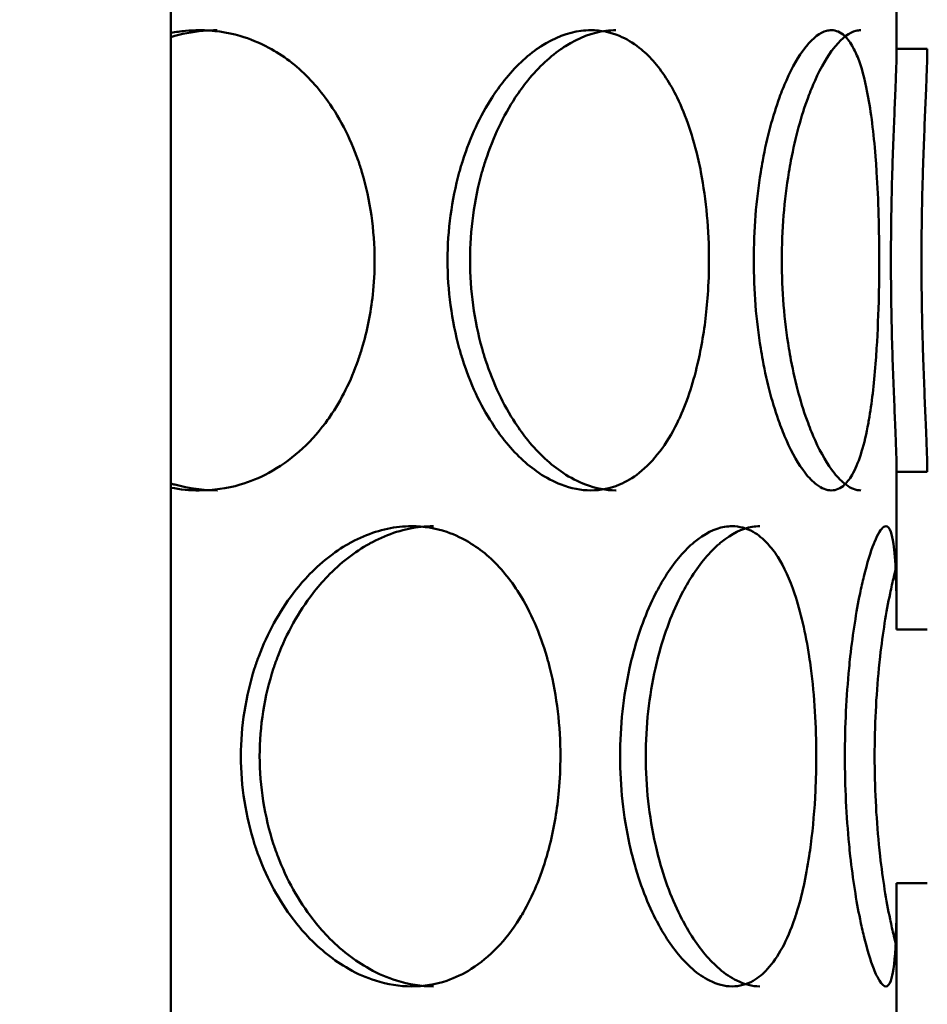
# Model space of a CAD drawing. Units: millimetres. Extents: x 0 to 10500, y 0 to 7425.
# Drawn here: x 3092 to 3181, y 3924 to 4021 of the extents above; entities that cross this region are included whole.
import ezdxf

# ---------------------------------------------------------------- set-up
doc = ezdxf.new("R2010")
doc.units = ezdxf.units.MM
doc.header["$LTSCALE"] = 25
for name, color, linetype, lineweight in [('Dimension (ISO)', 7, 'Continuous', 25), ('Hatch (ISO)', 7, 'Continuous', 18), ('Visible (ISO)', 7, 'Continuous', 50)]:
    doc.layers.add(name, color=color, linetype=linetype, lineweight=lineweight)
doc.styles.add('Note Text (ISO)', font='tahoma.ttf')
doc.dimstyles.new('Default (ISO)', dxfattribs={"dimscale": 25, "dimtxt": 2.5, "dimasz": 2.5, "dimexe": 3.175, "dimexo": 0, "dimgap": 0.762, "dimtad": 1, "dimrnd": 1e-08, "dimzin": 0, "dimtxsty": 'Note Text (ISO)', "dimcen": 0.09, "dimdle": 10, "dimclrd": 5, "dimclre": 5, "dimclrt": 5, "dimazin": 0, "dimtfac": 1.40208, "dimtmove": 0, "dimatfit": 3, "dimfxl": 1, "dimtolj": 1, "dimtzin": 0, "dimlwd": -1, "dimlwe": -1, "dimarcsym": 0})

# ---------------------------------------------------------------- blocks, each defined once
blk = doc.blocks.new('*D11')
at = {"layer": 'Defpoints', "color": 0, "transparency": 16777216}
for p in [(3636.557, 4290.712), (3168.75, 2571.397), (4338.767, 2571.397)]:
    blk.add_point(p, dxfattribs=at)
at = {"layer": 'Dimension (ISO)', "color": 5, "transparency": 16777216}
for p, q in [((3636.557, 4290.712), (4418.142, 4290.712)), ((4338.767, 4228.212), (4338.767, 2633.897)), ((3168.75, 2571.397), (4418.142, 2571.397))]:
    blk.add_line(p, q, dxfattribs=at)
for points in [[(4328.35, 4228.212), (4349.184, 4228.212), (4338.767, 4290.712)], [(4328.35, 2633.897), (4349.184, 2633.897), (4338.767, 2571.397)]]:
    blk.add_solid(points, dxfattribs=at)
at = {"layer": 'Dimension (ISO)', "color": 5, "transparency": 16777216, "insert": (4254.74, 3398.864), "char_height": 62.5, "attachment_point": 1, "rotation": 90, "style": 'Note Text (ISO)'}
blk.add_mtext('\\A1;1719', dxfattribs=at)
blk = doc.blocks.new('*D15')
at = {"layer": 'Defpoints', "color": 0, "transparency": 16777216}
for p in [(3455.075, 4700.712), (3168.75, 2571.397), (4618.75, 2571.397)]:
    blk.add_point(p, dxfattribs=at)
at = {"layer": 'Dimension (ISO)', "color": 5, "transparency": 16777216}
for p, q in [((3455.075, 4700.712), (4698.125, 4700.712)), ((4618.75, 4638.212), (4618.75, 2633.897)), ((3168.75, 2571.397), (4698.125, 2571.397))]:
    blk.add_line(p, q, dxfattribs=at)
for points in [[(4608.334, 4638.212), (4629.167, 4638.212), (4618.75, 4700.712)], [(4608.334, 2633.897), (4629.167, 2633.897), (4618.75, 2571.397)]]:
    blk.add_solid(points, dxfattribs=at)
at = {"layer": 'Dimension (ISO)', "color": 5, "transparency": 16777216, "insert": (4534.682, 3546.271), "char_height": 62.5, "attachment_point": 1, "rotation": 90, "style": 'Note Text (ISO)'}
blk.add_mtext('\\A1;2129', dxfattribs=at)

msp = doc.modelspace()

# ---------------------------------------------------------------- hatches: boundary and pattern name
at = {"layer": 'Hatch (ISO)'}
h = msp.add_hatch(dxfattribs=at)
h.set_pattern_fill('ANSI31', color=256, scale=635, angle=14.99998, style=0)
h.set_pattern_definition([(60, (0, 0), (-68.7408, 39.6875), [])])
edge = h.paths.add_edge_path()
edge.add_line((3020.673, 4392.019), (3024.25, 4391.324))
edge.add_ellipse((3024.25, 4390.074), major_axis=(0, 1.25), ratio=1, start_angle=180, end_angle=360, ccw=False)
edge.add_line((3024.25, 4388.824), (3098.057, 4388.824))
edge.add_line((3098.057, 4388.824), (3122.557, 4378.824))
edge.add_line((3122.557, 4378.824), (3122.557, 4373.824))
edge.add_line((3122.557, 4373.824), (3093.557, 4373.824))
edge.add_line((3093.557, 4373.824), (3093.557, 4073.824))
edge.add_line((3093.557, 4073.824), (3122.557, 4073.824))
edge.add_line((3122.557, 4073.824), (3122.557, 4058.824))
edge.add_line((3122.557, 4058.824), (3117.557, 4058.824))
edge.add_line((3117.557, 4058.824), (3117.557, 4050.824))
edge.add_line((3117.557, 4050.824), (3061.057, 4050.824))
edge.add_line((3061.057, 4050.824), (3061.057, 4047.824))
edge.add_line((3061.057, 4047.824), (3019.207, 4047.824))
edge.add_line((3019.207, 4047.824), (3020.164, 4047.272))
edge.add_line((3020.164, 4047.272), (3020.164, 4041.877))
edge.add_line((3020.164, 4041.877), (3019.207, 4041.324))
edge.add_line((3019.207, 4041.324), (3017.557, 4041.324))
edge.add_line((3017.557, 4041.324), (3017.557, 4041.324))
edge.add_line((3017.557, 4041.324), (3017.557, 4034.291))
edge.add_line((3017.557, 4034.291), (3016.79, 4033.524))
edge.add_line((3016.79, 4033.524), (3010.324, 4033.524))
edge.add_line((3010.324, 4033.524), (3009.557, 4034.291))
edge.add_line((3009.557, 4034.291), (3009.557, 4041.324))
edge.add_line((3009.557, 4041.324), (3009.557, 4041.324))
edge.add_line((3009.557, 4041.324), (3007.907, 4041.324))
edge.add_line((3007.907, 4041.324), (3006.95, 4041.877))
edge.add_line((3006.95, 4041.877), (3006.95, 4047.272))
edge.add_line((3006.95, 4047.272), (3007.907, 4047.824))
edge.add_line((3007.907, 4047.824), (2966.057, 4047.824))
edge.add_line((2966.057, 4047.824), (2966.057, 4050.824))
edge.add_line((2966.057, 4050.824), (2909.557, 4050.824))
edge.add_line((2909.557, 4050.824), (2909.557, 4058.824))
edge.add_line((2909.557, 4058.824), (2904.557, 4058.824))
edge.add_line((2904.557, 4058.824), (2904.557, 4073.824))
edge.add_line((2904.557, 4073.824), (2933.557, 4073.824))
edge.add_line((2933.557, 4073.824), (2933.557, 4373.824))
edge.add_line((2933.557, 4373.824), (2904.557, 4373.824))
edge.add_line((2904.557, 4373.824), (2904.557, 4378.824))
edge.add_line((2904.557, 4378.824), (2929.057, 4388.824))
edge.add_line((2929.057, 4388.824), (3002.865, 4388.824))
edge.add_ellipse((3002.865, 4390.074), major_axis=(0, -1.25), ratio=1, start_angle=180, end_angle=360, ccw=False)
edge.add_line((3002.865, 4391.324), (3006.442, 4392.019))
edge.add_line((3006.442, 4392.019), (3006.442, 4399.789))
edge.add_line((3006.442, 4399.789), (3020.673, 4399.789))
edge.add_line((3020.673, 4399.789), (3020.673, 4392.019))
h.paths.add_polyline_path([(3009.896, 4068.524), (3009.557, 4068.524), (3009.557, 4064.774), (3009.896, 4065.541)], flags=0)
h.paths.add_polyline_path([(3017.557, 4068.524), (3017.219, 4068.524), (3017.219, 4065.541), (3017.557, 4064.774)], flags=0)
h.paths.add_polyline_path([(3007.857, 4068.524), (3007.857, 4069.124), (3007.057, 4069.124), (3007.057, 4068.524)], flags=0)
h.paths.add_polyline_path([(3019.257, 4069.124), (3019.257, 4068.524), (3020.057, 4068.524), (3020.057, 4069.124)], flags=0)
h.paths.add_polyline_path([(3017.557, 4047.824), (3017.557, 4047.824), (3017.557, 4047.824)], flags=0)
h.paths.add_polyline_path([(3009.557, 4047.824), (3009.557, 4047.824), (3009.557, 4047.824)], flags=0)
h.paths.add_polyline_path([(3020.057, 4073.824), (3020.057, 4073.824), (3088.657, 4073.824), (3088.657, 4373.824), (3023.781, 4373.824), (3023.78, 4373.789), (3003.335, 4373.789), (3003.334, 4373.824), (2938.457, 4373.824), (2938.457, 4073.824), (3007.057, 4073.824), (3007.057, 4073.824)], flags=0)
edge = h.paths.add_edge_path()
edge.add_ellipse((3013.557, 4388.824), major_axis=(96.236, 0), ratio=0.649448, start_angle=90, end_angle=97.85421)
edge.add_line((3000.406, 4450.738), (3000.406, 4443.562))
edge.add_ellipse((3013.557, 4388.824), major_axis=(-85.303, 0), ratio=0.649448, start_angle=261.13156, end_angle=278.86844, ccw=False)
edge.add_line((3026.708, 4443.562), (3026.708, 4450.738))
edge.add_ellipse((3013.557, 4388.824), major_axis=(96.236, 0), ratio=0.649448, start_angle=82.14579, end_angle=90)
h.paths.add_polyline_path([(3178.057, 4594.971), (3013.557, 4609.363), (2849.057, 4594.971), (2849.057, 4401.612), (2846.057, 4401.612), (2846.057, 4415.212), (2846.057, 4594.709), (2840.274, 4594.203), (2840.073, 4596.494), (3013.557, 4611.672), (3187.041, 4596.494), (3186.841, 4594.203), (3181.057, 4594.709), (3181.057, 4415.212), (3181.057, 4405.895), (3178.057, 4405.895)])
h.paths.add_polyline_path([(3188.819, 4616.816), (3013.557, 4632.15), (2838.295, 4616.816), (2838.095, 4619.108), (3013.557, 4634.458), (3189.02, 4619.108)])
edge = h.paths.add_edge_path()
edge.add_ellipse((3183.557, 4415.212), major_axis=(-2.5, 0), ratio=1, start_angle=270, end_angle=360)
edge.add_ellipse((3183.557, 4415.212), major_axis=(0, 2.5), ratio=1, start_angle=90, end_angle=360)
edge = h.paths.add_edge_path()
edge.add_ellipse((2843.557, 4415.212), major_axis=(2.5, 0), ratio=1, start_angle=270, end_angle=360)
edge.add_ellipse((2843.557, 4415.212), major_axis=(0, -2.5), ratio=1, start_angle=90, end_angle=360)
h.paths.add_polyline_path([(2849.057, 4620.21), (2846.057, 4620.21), (2846.057, 4642.712), (2849.057, 4642.712)])
edge = h.paths.add_edge_path()
edge.add_line((3178.057, 3879.53), (3181.057, 3879.53))
edge.add_line((3181.057, 3879.53), (3181.057, 3857.712))
edge.add_line((3181.057, 3857.712), (3191.057, 3857.712))
edge.add_line((3191.057, 3857.712), (3191.057, 3882.712))
edge.add_line((3191.057, 3882.712), (3193.057, 3882.712))
edge.add_line((3193.057, 3882.712), (3193.057, 3857.712))
edge.add_line((3193.057, 3857.712), (3193.557, 3857.712))
edge.add_line((3193.557, 3857.712), (3193.557, 3849.712))
edge.add_line((3193.557, 3849.712), (3093.557, 3849.712))
edge.add_line((3093.557, 3849.712), (3093.557, 3818.212))
edge.add_line((3093.557, 3818.212), (3256.557, 3818.212))
edge.add_line((3256.557, 3818.212), (3256.557, 4450.712))
edge.add_line((3256.557, 4450.712), (3414.486, 4450.712))
edge.add_line((3414.486, 4450.712), (3414.486, 4459.712))
edge.add_line((3414.486, 4459.712), (3478.632, 4459.712))
edge.add_ellipse((2819.25, 4249.76), major_axis=(692, 0), ratio=1, start_angle=17.66183, end_angle=22.584043)
edge.add_ellipse((3437.873, 4507.066), major_axis=(22, 0), ratio=1, start_angle=22.58404, end_angle=60)
edge.add_line((3448.873, 4526.118), (3365.75, 4574.109))
edge.add_ellipse((3374.75, 4589.697), major_axis=(18, 0), ratio=1, start_angle=180, end_angle=240, ccw=False)
edge.add_line((3356.75, 4589.697), (3356.75, 4652.712))
edge.add_ellipse((3374.75, 4652.712), major_axis=(18, 0), ratio=1, start_angle=90, end_angle=180, ccw=False)
edge.add_line((3374.75, 4670.712), (3442.587, 4670.712))
edge.add_ellipse((3442.587, 4672.712), major_axis=(2, 0), ratio=1, start_angle=270, end_angle=355)
edge.add_line((3444.579, 4672.537), (3447.044, 4700.712))
edge.add_line((3447.044, 4700.712), (3455.075, 4700.712))
edge.add_line((3455.075, 4700.712), (3452.549, 4671.84))
edge.add_ellipse((3442.587, 4672.712), major_axis=(10, 0), ratio=1, start_angle=270, end_angle=355, ccw=False)
edge.add_line((3442.587, 4662.712), (3374.75, 4662.712))
edge.add_ellipse((3374.75, 4652.712), major_axis=(10, 0), ratio=1, start_angle=90, end_angle=180)
edge.add_line((3364.75, 4652.712), (3364.75, 4589.697))
edge.add_ellipse((3374.75, 4589.697), major_axis=(10, 0), ratio=1, start_angle=180, end_angle=240)
edge.add_line((3369.75, 4581.037), (3452.873, 4533.046))
edge.add_ellipse((3437.873, 4507.066), major_axis=(30, 0), ratio=1, start_angle=22.58404, end_angle=60, ccw=False)
edge.add_ellipse((2819.25, 4249.76), major_axis=(700, 0), ratio=1, start_angle=16.989374, end_angle=22.584043, ccw=False)
edge.add_ellipse((3486.789, 4453.712), major_axis=(1.913, 0.584), ratio=1, start_angle=253.01062, end_angle=360, ccw=False)
edge.add_line((3486.789, 4451.712), (3422.486, 4451.712))
edge.add_line((3422.486, 4451.712), (3422.486, 4450.712))
edge.add_line((3422.486, 4450.712), (3636.557, 4450.712))
edge.add_line((3636.557, 4450.712), (3641.557, 4448.712))
edge.add_line((3641.557, 4448.712), (3641.557, 4445.812))
edge.add_line((3641.557, 4445.812), (3261.457, 4445.812))
edge.add_line((3261.457, 4445.812), (3261.457, 3813.312))
edge.add_line((3261.457, 3813.312), (3088.657, 3813.312))
edge.add_line((3088.657, 3813.312), (3088.657, 3867.712))
edge.add_line((3088.657, 3867.712), (3093.557, 3867.712))
edge.add_line((3093.557, 3867.712), (3093.557, 3857.712))
edge.add_line((3093.557, 3857.712), (3178.057, 3857.712))
edge.add_line((3178.057, 3857.712), (3178.057, 3879.53))
h.paths.add_polyline_path([(3181.057, 4620.122), (3178.057, 4620.122), (3178.057, 4642.712), (3181.057, 4642.712)])
h.paths.add_polyline_path([(2849.057, 4368.815), (2849.057, 4355.6), (2846.057, 4355.6), (2846.057, 4368.815)])
h.paths.add_polyline_path([(2849.057, 4317.825), (2849.057, 4304.618), (2846.057, 4304.618), (2846.057, 4317.825)])
h.paths.add_polyline_path([(2849.057, 4271.808), (2849.057, 4258.6), (2846.057, 4258.6), (2846.057, 4271.808)])
h.paths.add_polyline_path([(2849.057, 4220.825), (2849.057, 4207.618), (2846.057, 4207.618), (2846.057, 4220.825)])
h.paths.add_polyline_path([(2849.057, 4174.815), (2849.057, 4161.6), (2846.057, 4161.6), (2846.057, 4174.815)])
h.paths.add_polyline_path([(2849.057, 4123.823), (2849.057, 4110.612), (2846.057, 4110.612), (2846.057, 4123.823)])
h.paths.add_polyline_path([(2849.057, 4077.814), (2849.057, 4064.6), (2846.057, 4064.6), (2846.057, 4077.814)])
h.paths.add_polyline_path([(2849.057, 4026.824), (2849.057, 4013.612), (2846.057, 4013.612), (2846.057, 4026.824)])
h.paths.add_polyline_path([(2849.057, 3980.802), (2849.057, 3967.6), (2846.057, 3967.6), (2846.057, 3980.802)])
h.paths.add_polyline_path([(2849.057, 3929.824), (2849.057, 3916.612), (2846.057, 3916.612), (2846.057, 3929.824)])
h.paths.add_polyline_path([(3178.057, 3920.896), (3178.057, 3936.301), (3181.057, 3936.301), (3181.057, 3920.896)])
h.paths.add_polyline_path([(3178.057, 3961.123), (3178.057, 3976.53), (3181.057, 3976.53), (3181.057, 3961.123)])
h.paths.add_polyline_path([(3178.057, 4017.896), (3178.057, 4033.301), (3181.057, 4033.301), (3181.057, 4017.896)])
h.paths.add_polyline_path([(3178.057, 4058.123), (3178.057, 4073.534), (3181.057, 4073.534), (3181.057, 4058.123)])
h.paths.add_polyline_path([(3178.057, 4114.893), (3178.057, 4130.302), (3181.057, 4130.302), (3181.057, 4114.893)])
h.paths.add_polyline_path([(3178.057, 4155.12), (3178.057, 4170.531), (3181.057, 4170.531), (3181.057, 4155.12)])
h.paths.add_polyline_path([(3178.057, 4211.896), (3178.057, 4227.303), (3181.057, 4227.303), (3181.057, 4211.896)])
h.paths.add_polyline_path([(3178.057, 4252.122), (3178.057, 4267.53), (3181.057, 4267.53), (3181.057, 4252.122)])
h.paths.add_polyline_path([(3178.057, 4308.895), (3178.057, 4324.303), (3181.057, 4324.303), (3181.057, 4308.895)])
h.paths.add_polyline_path([(3178.057, 4349.12), (3178.057, 4364.53), (3181.057, 4364.53), (3181.057, 4349.12)])
h.paths.add_polyline_path([(2894.757, 4437.712), (2888.557, 4437.712), (2888.557, 4457.712), (2894.757, 4457.712)])
h.paths.add_polyline_path([(3138.557, 4437.712), (3132.357, 4437.712), (3132.357, 4457.712), (3138.557, 4457.712)])
edge = h.paths.add_edge_path()
edge.add_line((2234.37, 4468.712), (2239.37, 4470.712))
edge.add_line((2239.37, 4470.712), (2451.37, 4470.712))
edge.add_line((2451.37, 4470.712), (2451.37, 4471.712))
edge.add_line((2451.37, 4471.712), (2387.153, 4471.712))
edge.add_ellipse((2387.153, 4473.712), major_axis=(-1.894, 0.642), ratio=1, start_angle=0, end_angle=108.7142, ccw=False)
edge.add_ellipse((3048.25, 4249.76), major_axis=(-700, 0), ratio=1, start_angle=337.415957, end_angle=341.285806, ccw=False)
edge.add_ellipse((2429.628, 4507.066), major_axis=(-30, 0), ratio=1, start_angle=300, end_angle=337.41596, ccw=False)
edge.add_line((2414.628, 4533.046), (2497.75, 4581.037))
edge.add_ellipse((2492.75, 4589.697), major_axis=(-10, 0), ratio=1, start_angle=120, end_angle=180)
edge.add_line((2502.75, 4589.697), (2502.75, 4652.712))
edge.add_ellipse((2492.75, 4652.712), major_axis=(-10, 0), ratio=1, start_angle=180, end_angle=270)
edge.add_line((2492.75, 4662.712), (2424.914, 4662.712))
edge.add_ellipse((2424.914, 4672.712), major_axis=(-10, 0), ratio=1, start_angle=5, end_angle=90, ccw=False)
edge.add_line((2414.952, 4671.84), (2412.426, 4700.712))
edge.add_line((2412.426, 4700.712), (2420.456, 4700.712))
edge.add_line((2420.456, 4700.712), (2422.921, 4672.537))
edge.add_ellipse((2424.914, 4672.712), major_axis=(-2, 0), ratio=1, start_angle=5, end_angle=90)
edge.add_line((2424.914, 4670.712), (2492.75, 4670.712))
edge.add_ellipse((2492.75, 4652.712), major_axis=(-18, 0), ratio=1, start_angle=180, end_angle=270, ccw=False)
edge.add_line((2510.75, 4652.712), (2510.75, 4589.697))
edge.add_ellipse((2492.75, 4589.697), major_axis=(-18, 0), ratio=1, start_angle=120, end_angle=180, ccw=False)
edge.add_line((2501.75, 4574.109), (2418.628, 4526.118))
edge.add_ellipse((2429.628, 4507.066), major_axis=(-22, 0), ratio=1, start_angle=300, end_angle=337.41596)
edge.add_ellipse((3048.25, 4249.76), major_axis=(-692, 0), ratio=1, start_angle=337.415957, end_angle=340.59156)
edge.add_line((2395.574, 4479.712), (2459.37, 4479.712))
edge.add_line((2459.37, 4479.712), (2459.37, 4470.712))
edge.add_line((2459.37, 4470.712), (2619.37, 4470.712))
edge.add_line((2619.37, 4470.712), (2619.37, 4125.712))
edge.add_line((2619.37, 4125.712), (2619.37, 4075.712))
edge.add_line((2619.37, 4075.712), (2614.47, 4075.712))
edge.add_line((2614.47, 4075.712), (2614.47, 4465.812))
edge.add_line((2614.47, 4465.812), (2234.37, 4465.812))
edge.add_line((2234.37, 4465.812), (2234.37, 4468.712))
edge = h.paths.add_edge_path()
edge.add_line((2619.37, 4125.712), (2627.37, 4125.712))
edge.add_line((2627.37, 4125.712), (2627.37, 3863.712))
edge.add_ellipse((2611.37, 3863.712), major_axis=(16, 0), ratio=1, start_angle=270, end_angle=360, ccw=False)
edge.add_line((2611.37, 3847.712), (2459.37, 3847.712))
edge.add_line((2459.37, 3847.712), (2459.37, 3855.712))
edge.add_line((2459.37, 3855.712), (2611.37, 3855.712))
edge.add_ellipse((2611.37, 3863.712), major_axis=(0, -8), ratio=1, start_angle=0, end_angle=90)
edge.add_line((2619.37, 3863.712), (2619.37, 4075.712))
edge.add_line((2619.37, 4075.712), (2619.37, 4125.712))
h.paths.add_polyline_path([(2836.057, 4442.712), (2836.057, 4417.712), (2834.057, 4417.712), (2834.057, 4442.712)])
h.paths.add_polyline_path([(3191.057, 4417.712), (3191.057, 4442.712), (3193.057, 4442.712), (3193.057, 4417.712)])

# ---------------------------------------------------------------- linework, layer by layer
at = {"layer": 'Visible (ISO)'}
for p, q in [((3107.117, 3857.712), (3107.117, 4050.824)), ((3178.057, 4017.896), (3178.057, 4033.301)), ((3178.057, 3961.123), (3178.057, 3976.53)), ((3178.057, 3920.896), (3178.057, 3936.301))]:
    msp.add_line(p, q, dxfattribs=at)
for points, knots in [([(3111.636, 4019.711), (3111.182, 4019.711), (3110.726, 4019.69), (3110.27, 4019.649), (3109.216, 4019.554), (3108.159, 4019.347), (3107.117, 4019.035)], [-0.24987929, -0.24987929, -0.24987929, -0.24987929, -0.23809532, -0.23809532, -0.23809532, -0.21085913, -0.21085913, -0.21085913, -0.21085913]), ([(3107.117, 4019.449), (3107.59, 4019.539), (3108.064, 4019.605), (3108.538, 4019.649), (3108.991, 4019.691), (3109.443, 4019.711), (3109.893, 4019.711), (3111.245, 4019.71), (3112.581, 4019.52), (3113.87, 4019.146), (3114.837, 4018.866), (3115.777, 4018.483), (3116.678, 4018.001), (3117.379, 4017.626), (3118.056, 4017.192), (3118.704, 4016.701), (3120, 4015.718), (3121.177, 4014.507), (3122.209, 4013.119), (3123.536, 4011.333), (3124.626, 4009.251), (3125.423, 4006.976), (3125.556, 4006.597), (3125.68, 4006.213), (3125.797, 4005.824), (3126.611, 4003.101), (3127.026, 4000.157), (3127.028, 3997.212), (3127.029, 3996.09), (3126.97, 3994.967), (3126.85, 3993.857), (3126.655, 3992.055), (3126.299, 3990.286), (3125.793, 3988.602), (3125.676, 3988.213), (3125.551, 3987.829), (3125.419, 3987.45), (3124.711, 3985.427), (3123.781, 3983.548), (3122.648, 3981.904), (3122.506, 3981.699), (3122.362, 3981.497), (3122.214, 3981.299), (3120.661, 3979.219), (3118.775, 3977.559), (3116.677, 3976.427), (3115.777, 3975.941), (3114.839, 3975.553), (3113.873, 3975.272), (3112.584, 3974.896), (3111.245, 3974.71), (3109.893, 3974.711), (3108.971, 3974.712), (3108.042, 3974.8), (3107.117, 3974.975)], [0.2256353, 0.2256353, 0.2256353, 0.2256353, 0.2380953, 0.2380953, 0.2380953, 0.25, 0.25, 0.25, 0.2857135, 0.2857135, 0.2857135, 0.3125, 0.3125, 0.3125, 0.333339, 0.333339, 0.333339, 0.375, 0.375, 0.375, 0.4285703, 0.4285703, 0.4285703, 0.4375, 0.4375, 0.4375, 0.5, 0.5, 0.5, 0.5238123, 0.5238123, 0.5238123, 0.5625, 0.5625, 0.5625, 0.5714287, 0.5714287, 0.5714287, 0.6190575, 0.6190575, 0.6190575, 0.625, 0.625, 0.625, 0.6875, 0.6875, 0.6875, 0.7142827, 0.7142827, 0.7142827, 0.75, 0.75, 0.75, 0.774361, 0.774361, 0.774361, 0.774361]), ([(3134.161, 3997.212), (3134.161, 4000.157), (3134.559, 4003.1), (3135.309, 4005.822), (3135.416, 4006.211), (3135.53, 4006.596), (3135.651, 4006.975), (3136.378, 4009.249), (3137.357, 4011.334), (3138.507, 4013.121), (3138.89, 4013.716), (3139.292, 4014.279), (3139.71, 4014.804), (3140.756, 4016.116), (3141.901, 4017.194), (3143.088, 4017.999), (3143.168, 4018.053), (3143.247, 4018.105), (3143.326, 4018.157), (3144.599, 4018.976), (3145.914, 4019.482), (3147.207, 4019.649), (3147.53, 4019.691), (3147.852, 4019.711), (3148.172, 4019.711), (3149.13, 4019.71), (3150.067, 4019.52), (3150.961, 4019.146), (3151.632, 4018.866), (3152.278, 4018.483), (3152.893, 4018.001), (3153.372, 4017.626), (3153.831, 4017.192), (3154.267, 4016.701), (3155.14, 4015.718), (3155.921, 4014.507), (3156.6, 4013.119), (3157.473, 4011.333), (3158.177, 4009.251), (3158.689, 4006.976), (3158.775, 4006.597), (3158.855, 4006.213), (3158.929, 4005.824), (3159.451, 4003.101), (3159.713, 4000.157), (3159.714, 3997.212), (3159.714, 3996.09), (3159.676, 3994.967), (3159.6, 3993.857), (3159.476, 3992.055), (3159.25, 3990.286), (3158.926, 3988.602), (3158.852, 3988.213), (3158.772, 3987.829), (3158.687, 3987.45), (3158.233, 3985.427), (3157.633, 3983.548), (3156.889, 3981.904), (3156.796, 3981.699), (3156.701, 3981.497), (3156.604, 3981.299), (3155.582, 3979.219), (3154.324, 3977.559), (3152.893, 3976.427), (3152.279, 3975.941), (3151.635, 3975.553), (3150.964, 3975.272), (3150.07, 3974.896), (3149.13, 3974.71), (3148.172, 3974.711), (3147.213, 3974.712), (3146.233, 3974.901), (3145.259, 3975.276), (3144.528, 3975.557), (3143.801, 3975.943), (3143.089, 3976.426), (3141.902, 3977.231), (3140.756, 3978.308), (3139.711, 3979.619), (3139.292, 3980.144), (3138.89, 3980.706), (3138.506, 3981.302), (3137.357, 3983.089), (3136.378, 3985.176), (3135.651, 3987.45), (3135.53, 3987.829), (3135.416, 3988.213), (3135.309, 3988.601), (3134.559, 3991.323), (3134.161, 3994.266), (3134.161, 3997.212)], [0, 0, 0, 0, 0.0625, 0.0625, 0.0625, 0.071432, 0.071432, 0.071432, 0.125, 0.125, 0.125, 0.142861, 0.142861, 0.142861, 0.1875, 0.1875, 0.1875, 0.190475, 0.190475, 0.190475, 0.238095, 0.238095, 0.238095, 0.25, 0.25, 0.25, 0.285714, 0.285714, 0.285714, 0.3125, 0.3125, 0.3125, 0.333339, 0.333339, 0.333339, 0.375, 0.375, 0.375, 0.42857, 0.42857, 0.42857, 0.4375, 0.4375, 0.4375, 0.5, 0.5, 0.5, 0.523812, 0.523812, 0.523812, 0.5625, 0.5625, 0.5625, 0.571429, 0.571429, 0.571429, 0.619057, 0.619057, 0.619057, 0.625, 0.625, 0.625, 0.6875, 0.6875, 0.6875, 0.714283, 0.714283, 0.714283, 0.75, 0.75, 0.75, 0.785722, 0.785722, 0.785722, 0.8125, 0.8125, 0.8125, 0.857138, 0.857138, 0.857138, 0.875, 0.875, 0.875, 0.928578, 0.928578, 0.928578, 0.9375, 0.9375, 0.9375, 1, 1, 1, 1]), ([(3150.616, 4019.711), (3150.294, 4019.711), (3149.97, 4019.69), (3149.644, 4019.649), (3148.328, 4019.482), (3146.988, 4018.976), (3145.693, 4018.157), (3145.612, 4018.105), (3145.531, 4018.053), (3145.45, 4017.999), (3144.242, 4017.194), (3143.075, 4016.116), (3142.011, 4014.804), (3141.585, 4014.279), (3141.175, 4013.716), (3140.785, 4013.121), (3139.614, 4011.334), (3138.618, 4009.249), (3137.877, 4006.975), (3137.754, 4006.596), (3137.637, 4006.211), (3137.528, 4005.822), (3136.765, 4003.1), (3136.36, 4000.157), (3136.36, 3997.212)], [-0.2498793, -0.2498793, -0.2498793, -0.2498793, -0.2380953, -0.2380953, -0.2380953, -0.190475, -0.190475, -0.190475, -0.1875, -0.1875, -0.1875, -0.1428606, -0.1428606, -0.1428606, -0.125, -0.125, -0.125, -0.0714321, -0.0714321, -0.0714321, -0.0625, -0.0625, -0.0625, 0, 0, 0, 0]), ([(3164.092, 3997.212), (3164.092, 4000.157), (3164.331, 4003.1), (3164.769, 4005.822), (3164.832, 4006.211), (3164.899, 4006.596), (3164.969, 4006.975), (3165.393, 4009.249), (3165.959, 4011.334), (3166.607, 4013.121), (3166.823, 4013.716), (3167.048, 4014.279), (3167.28, 4014.804), (3167.86, 4016.116), (3168.483, 4017.194), (3169.109, 4017.999), (3169.151, 4018.053), (3169.193, 4018.105), (3169.235, 4018.157), (3169.904, 4018.976), (3170.574, 4019.482), (3171.207, 4019.649), (3171.366, 4019.691), (3171.522, 4019.711), (3171.675, 4019.711), (3172.135, 4019.71), (3172.57, 4019.52), (3172.971, 4019.146), (3173.272, 4018.866), (3173.554, 4018.483), (3173.815, 4018.001), (3174.019, 4017.626), (3174.209, 4017.192), (3174.386, 4016.701), (3174.74, 4015.718), (3175.04, 4014.507), (3175.291, 4013.119), (3175.614, 4011.333), (3175.855, 4009.251), (3176.026, 4006.976), (3176.055, 4006.597), (3176.081, 4006.213), (3176.106, 4005.824), (3176.278, 4003.101), (3176.359, 4000.157), (3176.358, 3997.212), (3176.357, 3996.09), (3176.345, 3994.967), (3176.32, 3993.857), (3176.281, 3992.055), (3176.211, 3990.286), (3176.105, 3988.602), (3176.08, 3988.213), (3176.054, 3987.829), (3176.026, 3987.45), (3175.875, 3985.427), (3175.67, 3983.548), (3175.398, 3981.904), (3175.364, 3981.699), (3175.329, 3981.497), (3175.293, 3981.299), (3174.914, 3979.219), (3174.422, 3977.559), (3173.815, 3976.427), (3173.555, 3975.941), (3173.275, 3975.553), (3172.974, 3975.272), (3172.572, 3974.896), (3172.135, 3974.71), (3171.675, 3974.711), (3171.214, 3974.712), (3170.73, 3974.901), (3170.235, 3975.276), (3169.863, 3975.557), (3169.485, 3975.943), (3169.11, 3976.426), (3168.483, 3977.231), (3167.861, 3978.308), (3167.281, 3979.619), (3167.049, 3980.144), (3166.823, 3980.706), (3166.607, 3981.302), (3165.959, 3983.089), (3165.393, 3985.176), (3164.969, 3987.45), (3164.899, 3987.829), (3164.832, 3988.213), (3164.769, 3988.601), (3164.331, 3991.323), (3164.092, 3994.266), (3164.092, 3997.212)], [0, 0, 0, 0, 0.0625, 0.0625, 0.0625, 0.071432, 0.071432, 0.071432, 0.125, 0.125, 0.125, 0.142861, 0.142861, 0.142861, 0.1875, 0.1875, 0.1875, 0.190475, 0.190475, 0.190475, 0.238095, 0.238095, 0.238095, 0.25, 0.25, 0.25, 0.285713, 0.285713, 0.285713, 0.3125, 0.3125, 0.3125, 0.333339, 0.333339, 0.333339, 0.375, 0.375, 0.375, 0.42857, 0.42857, 0.42857, 0.4375, 0.4375, 0.4375, 0.5, 0.5, 0.5, 0.523812, 0.523812, 0.523812, 0.5625, 0.5625, 0.5625, 0.571429, 0.571429, 0.571429, 0.619057, 0.619057, 0.619057, 0.625, 0.625, 0.625, 0.6875, 0.6875, 0.6875, 0.714283, 0.714283, 0.714283, 0.75, 0.75, 0.75, 0.785722, 0.785722, 0.785722, 0.8125, 0.8125, 0.8125, 0.857138, 0.857138, 0.857138, 0.875, 0.875, 0.875, 0.928578, 0.928578, 0.928578, 0.9375, 0.9375, 0.9375, 1, 1, 1, 1]), ([(3174.553, 4019.711), (3174.398, 4019.711), (3174.241, 4019.69), (3174.082, 4019.649), (3173.437, 4019.482), (3172.755, 4018.976), (3172.074, 4018.157), (3172.031, 4018.105), (3171.988, 4018.053), (3171.946, 4017.999), (3171.308, 4017.194), (3170.674, 4016.116), (3170.083, 4014.804), (3169.847, 4014.279), (3169.618, 4013.716), (3169.398, 4013.121), (3168.738, 4011.334), (3168.162, 4009.249), (3167.73, 4006.975), (3167.658, 4006.596), (3167.59, 4006.211), (3167.526, 4005.822), (3167.079, 4003.1), (3166.838, 4000.157), (3166.838, 3997.212)], [-0.2498793, -0.2498793, -0.2498793, -0.2498793, -0.2380953, -0.2380953, -0.2380953, -0.190475, -0.190475, -0.190475, -0.1875, -0.1875, -0.1875, -0.1428606, -0.1428606, -0.1428606, -0.125, -0.125, -0.125, -0.0714321, -0.0714321, -0.0714321, -0.0625, -0.0625, -0.0625, 0, 0, 0, 0]), ([(3177.502, 3997.212), (3177.502, 4000.157), (3177.554, 4003.1), (3177.633, 4005.822), (3177.645, 4006.211), (3177.656, 4006.596), (3177.669, 4006.975), (3177.743, 4009.249), (3177.834, 4011.334), (3177.909, 4013.121), (3177.934, 4013.716), (3177.958, 4014.279), (3177.978, 4014.804), (3178.026, 4016.06), (3178.058, 4017.103), (3178.058, 4017.896)], [0, 0, 0, 0, 0.0625, 0.0625, 0.0625, 0.0714322, 0.0714322, 0.0714322, 0.125, 0.125, 0.125, 0.1428606, 0.1428606, 0.1428606, 0.1856111, 0.1856111, 0.1856111, 0.1856111]), ([(3181.057, 4017.896), (3180.557, 4017.896), (3180.057, 4017.896), (3179.058, 4017.896), (3178.558, 4017.896), (3178.058, 4017.896)], [-0.2999679, -0.2999679, -0.2999679, -0.2999679, -0.1500003, -0.1500003, 0, 0, 0, 0]), ([(3181.057, 4017.896), (3181.057, 4017.103), (3181.025, 4016.06), (3180.976, 4014.804), (3180.955, 4014.279), (3180.932, 4013.716), (3180.906, 4013.121), (3180.83, 4011.334), (3180.737, 4009.249), (3180.661, 4006.975), (3180.648, 4006.596), (3180.636, 4006.211), (3180.625, 4005.822), (3180.543, 4003.1), (3180.492, 4000.157), (3180.492, 3997.212)], [-0.1856111, -0.1856111, -0.1856111, -0.1856111, -0.1428606, -0.1428606, -0.1428606, -0.125, -0.125, -0.125, -0.0714321, -0.0714321, -0.0714321, -0.0625, -0.0625, -0.0625, 0, 0, 0, 0]), ([(3136.36, 3997.212), (3136.36, 3994.266), (3136.765, 3991.323), (3137.529, 3988.601), (3137.638, 3988.213), (3137.754, 3987.829), (3137.877, 3987.45), (3138.618, 3985.176), (3139.614, 3983.089), (3140.785, 3981.302), (3141.175, 3980.706), (3141.585, 3980.144), (3142.011, 3979.619), (3143.075, 3978.308), (3144.242, 3977.231), (3145.451, 3976.426), (3146.176, 3975.943), (3146.916, 3975.557), (3147.66, 3975.276), (3148.652, 3974.901), (3149.65, 3974.712), (3150.626, 3974.711), (3150.629, 3974.711), (3150.632, 3974.711), (3150.635, 3974.711)], [-1, -1, -1, -1, -0.9375, -0.9375, -0.9375, -0.9285779, -0.9285779, -0.9285779, -0.875, -0.875, -0.875, -0.8571381, -0.8571381, -0.8571381, -0.8125, -0.8125, -0.8125, -0.7857224, -0.7857224, -0.7857224, -0.75, -0.75, -0.75, -0.7498882, -0.7498882, -0.7498882, -0.7498882]), ([(3166.838, 3997.212), (3166.838, 3994.266), (3167.079, 3991.323), (3167.526, 3988.601), (3167.59, 3988.213), (3167.658, 3987.829), (3167.73, 3987.45), (3168.161, 3985.176), (3168.738, 3983.089), (3169.398, 3981.302), (3169.618, 3980.706), (3169.847, 3980.144), (3170.083, 3979.619), (3170.674, 3978.308), (3171.308, 3977.231), (3171.946, 3976.426), (3172.329, 3975.943), (3172.713, 3975.557), (3173.091, 3975.276), (3173.596, 3974.901), (3174.089, 3974.712), (3174.558, 3974.711), (3174.559, 3974.711), (3174.561, 3974.711), (3174.562, 3974.711)], [-1, -1, -1, -1, -0.9375, -0.9375, -0.9375, -0.9285779, -0.9285779, -0.9285779, -0.875, -0.875, -0.875, -0.8571381, -0.8571381, -0.8571381, -0.8125, -0.8125, -0.8125, -0.7857224, -0.7857224, -0.7857224, -0.75, -0.75, -0.75, -0.7498882, -0.7498882, -0.7498882, -0.7498882]), ([(3178.057, 3976.53), (3178.057, 3977.323), (3178.027, 3978.363), (3177.978, 3979.619), (3177.958, 3980.144), (3177.935, 3980.706), (3177.91, 3981.302), (3177.834, 3983.089), (3177.743, 3985.176), (3177.669, 3987.45), (3177.656, 3987.829), (3177.644, 3988.213), (3177.633, 3988.601), (3177.553, 3991.323), (3177.502, 3994.266), (3177.502, 3997.212)], [0.8143951, 0.8143951, 0.8143951, 0.8143951, 0.8571381, 0.8571381, 0.8571381, 0.875, 0.875, 0.875, 0.9285779, 0.9285779, 0.9285779, 0.9375, 0.9375, 0.9375, 1, 1, 1, 1]), ([(3180.492, 3997.212), (3180.492, 3994.266), (3180.543, 3991.323), (3180.624, 3988.601), (3180.636, 3988.213), (3180.648, 3987.829), (3180.661, 3987.45), (3180.736, 3985.176), (3180.83, 3983.089), (3180.906, 3981.302), (3180.932, 3980.706), (3180.955, 3980.144), (3180.976, 3979.619), (3181.025, 3978.363), (3181.056, 3977.323), (3181.057, 3976.53)], [-1, -1, -1, -1, -0.9375, -0.9375, -0.9375, -0.9285779, -0.9285779, -0.9285779, -0.875, -0.875, -0.875, -0.8571381, -0.8571381, -0.8571381, -0.8143949, -0.8143949, -0.8143949, -0.8143949]), ([(3178.057, 3976.53), (3178.557, 3976.53), (3178.91, 3976.53), (3180.2, 3976.53), (3180.556, 3976.53), (3181.057, 3976.53)], [-0.3012373, -0.3012373, -0.3012373, -0.3012373, -0.1501477, -0.1501477, -0.0000177, -0.0000177, -0.0000177, -0.0000177]), ([(3107.117, 3975.389), (3107.248, 3975.349), (3107.379, 3975.312), (3107.51, 3975.276), (3108.881, 3974.901), (3110.273, 3974.712), (3111.65, 3974.711), (3111.654, 3974.711), (3111.658, 3974.711), (3111.663, 3974.711)], [-0.78913948, -0.78913948, -0.78913948, -0.78913948, -0.78572241, -0.78572241, -0.78572241, -0.75, -0.75, -0.75, -0.74988817, -0.74988817, -0.74988817, -0.74988817]), ([(3113.963, 3948.712), (3113.963, 3951.657), (3114.427, 3954.6), (3115.302, 3957.322), (3115.428, 3957.711), (3115.561, 3958.096), (3115.703, 3958.475), (3116.553, 3960.749), (3117.701, 3962.834), (3119.057, 3964.621), (3119.509, 3965.216), (3119.984, 3965.779), (3120.48, 3966.304), (3121.718, 3967.616), (3123.08, 3968.694), (3124.502, 3969.499), (3124.597, 3969.553), (3124.692, 3969.605), (3124.787, 3969.657), (3126.312, 3970.476), (3127.901, 3970.982), (3129.474, 3971.149), (3129.867, 3971.191), (3130.26, 3971.211), (3130.65, 3971.211), (3131.821, 3971.21), (3132.974, 3971.02), (3134.08, 3970.646), (3134.911, 3970.366), (3135.715, 3969.982), (3136.484, 3969.501), (3137.082, 3969.126), (3137.658, 3968.692), (3138.208, 3968.201), (3139.307, 3967.218), (3140.3, 3966.007), (3141.167, 3964.619), (3142.283, 3962.833), (3143.193, 3960.751), (3143.856, 3958.476), (3143.967, 3958.097), (3144.07, 3957.713), (3144.167, 3957.324), (3144.845, 3954.601), (3145.188, 3951.657), (3145.19, 3948.712), (3145.19, 3947.59), (3145.141, 3946.467), (3145.041, 3945.357), (3144.879, 3943.555), (3144.584, 3941.786), (3144.164, 3940.102), (3144.067, 3939.713), (3143.963, 3939.329), (3143.853, 3938.95), (3143.264, 3936.928), (3142.488, 3935.048), (3141.536, 3933.404), (3141.418, 3933.199), (3141.296, 3932.997), (3141.172, 3932.799), (3139.867, 3930.719), (3138.272, 3929.059), (3136.483, 3927.927), (3135.716, 3927.441), (3134.914, 3927.053), (3134.084, 3926.772), (3132.977, 3926.396), (3131.822, 3926.21), (3130.65, 3926.211), (3129.478, 3926.212), (3128.288, 3926.401), (3127.112, 3926.776), (3126.23, 3927.057), (3125.355, 3927.443), (3124.503, 3927.926), (3123.081, 3928.731), (3121.718, 3929.808), (3120.48, 3931.119), (3119.984, 3931.644), (3119.509, 3932.206), (3119.057, 3932.802), (3117.7, 3934.589), (3116.553, 3936.676), (3115.703, 3938.95), (3115.561, 3939.329), (3115.428, 3939.713), (3115.303, 3940.101), (3114.427, 3942.823), (3113.963, 3945.766), (3113.963, 3948.712)], [0, 0, 0, 0, 0.0625, 0.0625, 0.0625, 0.071432, 0.071432, 0.071432, 0.125, 0.125, 0.125, 0.14286, 0.14286, 0.14286, 0.1875, 0.1875, 0.1875, 0.190475, 0.190475, 0.190475, 0.238095, 0.238095, 0.238095, 0.25, 0.25, 0.25, 0.285713, 0.285713, 0.285713, 0.3125, 0.3125, 0.3125, 0.333339, 0.333339, 0.333339, 0.375, 0.375, 0.375, 0.42857, 0.42857, 0.42857, 0.4375, 0.4375, 0.4375, 0.5, 0.5, 0.5, 0.523812, 0.523812, 0.523812, 0.5625, 0.5625, 0.5625, 0.571429, 0.571429, 0.571429, 0.619057, 0.619057, 0.619057, 0.625, 0.625, 0.625, 0.6875, 0.6875, 0.6875, 0.714283, 0.714283, 0.714283, 0.75, 0.75, 0.75, 0.785722, 0.785722, 0.785722, 0.8125, 0.8125, 0.8125, 0.857138, 0.857138, 0.857138, 0.875, 0.875, 0.875, 0.928578, 0.928578, 0.928578, 0.9375, 0.9375, 0.9375, 1, 1, 1, 1]), ([(3132.773, 3971.211), (3132.379, 3971.211), (3131.984, 3971.19), (3131.587, 3971.149), (3129.986, 3970.982), (3128.368, 3970.476), (3126.816, 3969.657), (3126.719, 3969.605), (3126.622, 3969.553), (3126.525, 3969.499), (3125.077, 3968.694), (3123.69, 3967.616), (3122.429, 3966.304), (3121.925, 3965.779), (3121.441, 3965.216), (3120.98, 3964.621), (3119.6, 3962.834), (3118.432, 3960.749), (3117.565, 3958.475), (3117.421, 3958.096), (3117.285, 3957.711), (3117.157, 3957.322), (3116.265, 3954.6), (3115.794, 3951.657), (3115.794, 3948.712)], [-0.2498791, -0.2498791, -0.2498791, -0.2498791, -0.2380952, -0.2380952, -0.2380952, -0.1904749, -0.1904749, -0.1904749, -0.1875, -0.1875, -0.1875, -0.1428605, -0.1428605, -0.1428605, -0.125, -0.125, -0.125, -0.0714321, -0.0714321, -0.0714321, -0.0625, -0.0625, -0.0625, 0, 0, 0, 0]), ([(3151.026, 3948.712), (3151.026, 3951.657), (3151.349, 3954.6), (3151.951, 3957.322), (3152.037, 3957.711), (3152.129, 3958.096), (3152.226, 3958.475), (3152.81, 3960.749), (3153.593, 3962.834), (3154.504, 3964.621), (3154.808, 3965.216), (3155.126, 3965.779), (3155.456, 3966.304), (3156.28, 3967.616), (3157.176, 3968.694), (3158.096, 3969.499), (3158.157, 3969.553), (3158.218, 3969.605), (3158.28, 3969.657), (3159.264, 3970.476), (3160.271, 3970.982), (3161.248, 3971.149), (3161.492, 3971.191), (3161.734, 3971.211), (3161.974, 3971.211), (3162.693, 3971.21), (3163.388, 3971.02), (3164.045, 3970.646), (3164.538, 3970.366), (3165.009, 3969.982), (3165.453, 3969.501), (3165.798, 3969.126), (3166.128, 3968.692), (3166.439, 3968.201), (3167.061, 3967.218), (3167.609, 3966.007), (3168.08, 3964.619), (3168.686, 3962.833), (3169.166, 3960.751), (3169.512, 3958.476), (3169.57, 3958.097), (3169.624, 3957.713), (3169.674, 3957.324), (3170.026, 3954.601), (3170.2, 3951.657), (3170.2, 3948.712), (3170.2, 3947.59), (3170.174, 3946.467), (3170.123, 3945.357), (3170.04, 3943.555), (3169.89, 3941.786), (3169.672, 3940.102), (3169.622, 3939.713), (3169.568, 3939.329), (3169.511, 3938.95), (3169.205, 3936.928), (3168.796, 3935.048), (3168.281, 3933.404), (3168.217, 3933.199), (3168.151, 3932.997), (3168.083, 3932.799), (3167.373, 3930.719), (3166.486, 3929.059), (3165.452, 3927.927), (3165.01, 3927.441), (3164.54, 3927.053), (3164.048, 3926.772), (3163.391, 3926.396), (3162.693, 3926.21), (3161.974, 3926.211), (3161.254, 3926.212), (3160.512, 3926.401), (3159.767, 3926.776), (3159.208, 3927.057), (3158.648, 3927.443), (3158.096, 3927.926), (3157.177, 3928.731), (3156.28, 3929.808), (3155.456, 3931.119), (3155.126, 3931.644), (3154.808, 3932.206), (3154.504, 3932.802), (3153.592, 3934.589), (3152.81, 3936.676), (3152.226, 3938.95), (3152.129, 3939.329), (3152.037, 3939.713), (3151.951, 3940.101), (3151.349, 3942.823), (3151.026, 3945.766), (3151.026, 3948.712)], [0, 0, 0, 0, 0.0625, 0.0625, 0.0625, 0.071432, 0.071432, 0.071432, 0.125, 0.125, 0.125, 0.14286, 0.14286, 0.14286, 0.1875, 0.1875, 0.1875, 0.190475, 0.190475, 0.190475, 0.238095, 0.238095, 0.238095, 0.25, 0.25, 0.25, 0.285713, 0.285713, 0.285713, 0.3125, 0.3125, 0.3125, 0.333339, 0.333339, 0.333339, 0.375, 0.375, 0.375, 0.42857, 0.42857, 0.42857, 0.4375, 0.4375, 0.4375, 0.5, 0.5, 0.5, 0.523812, 0.523812, 0.523812, 0.5625, 0.5625, 0.5625, 0.571429, 0.571429, 0.571429, 0.619057, 0.619057, 0.619057, 0.625, 0.625, 0.625, 0.6875, 0.6875, 0.6875, 0.714283, 0.714283, 0.714283, 0.75, 0.75, 0.75, 0.785722, 0.785722, 0.785722, 0.8125, 0.8125, 0.8125, 0.857138, 0.857138, 0.857138, 0.875, 0.875, 0.875, 0.928578, 0.928578, 0.928578, 0.9375, 0.9375, 0.9375, 1, 1, 1, 1]), ([(3164.672, 3971.211), (3164.43, 3971.211), (3164.186, 3971.19), (3163.94, 3971.149), (3162.946, 3970.982), (3161.921, 3970.476), (3160.919, 3969.657), (3160.856, 3969.605), (3160.794, 3969.553), (3160.731, 3969.499), (3159.795, 3968.694), (3158.882, 3967.616), (3158.043, 3966.304), (3157.707, 3965.779), (3157.383, 3965.216), (3157.074, 3964.621), (3156.146, 3962.834), (3155.349, 3960.749), (3154.754, 3958.475), (3154.655, 3958.096), (3154.562, 3957.711), (3154.474, 3957.322), (3153.86, 3954.6), (3153.533, 3951.657), (3153.533, 3948.712)], [-0.2498791, -0.2498791, -0.2498791, -0.2498791, -0.2380951, -0.2380951, -0.2380951, -0.1904749, -0.1904749, -0.1904749, -0.1875, -0.1875, -0.1875, -0.1428605, -0.1428605, -0.1428605, -0.125, -0.125, -0.125, -0.0714321, -0.0714321, -0.0714321, -0.0625, -0.0625, -0.0625, 0, 0, 0, 0]), ([(3173, 3948.712), (3173, 3951.657), (3173.147, 3954.6), (3173.41, 3957.322), (3173.447, 3957.711), (3173.487, 3958.096), (3173.529, 3958.475), (3173.782, 3960.749), (3174.115, 3962.834), (3174.481, 3964.621), (3174.604, 3965.216), (3174.73, 3965.779), (3174.858, 3966.304), (3175.177, 3967.616), (3175.509, 3968.694), (3175.825, 3969.499), (3175.846, 3969.553), (3175.867, 3969.605), (3175.888, 3969.657), (3176.223, 3970.476), (3176.539, 3970.982), (3176.811, 3971.149), (3176.879, 3971.191), (3176.945, 3971.211), (3177.007, 3971.211), (3177.195, 3971.21), (3177.358, 3971.02), (3177.492, 3970.646), (3177.594, 3970.366), (3177.679, 3969.982), (3177.75, 3969.501), (3177.805, 3969.126), (3177.852, 3968.692), (3177.89, 3968.201), (3177.966, 3967.218), (3178.009, 3966.007), (3178.033, 3964.619), (3178.05, 3963.621), (3178.056, 3962.532), (3178.057, 3961.368)], [0, 0, 0, 0, 0.0625, 0.0625, 0.0625, 0.0714321, 0.0714321, 0.0714321, 0.125, 0.125, 0.125, 0.1428605, 0.1428605, 0.1428605, 0.1875, 0.1875, 0.1875, 0.1904749, 0.1904749, 0.1904749, 0.2380951, 0.2380951, 0.2380951, 0.25, 0.25, 0.25, 0.2857132, 0.2857132, 0.2857132, 0.3125, 0.3125, 0.3125, 0.3333387, 0.3333387, 0.3333387, 0.375, 0.375, 0.375, 0.4049163, 0.4049163, 0.4049163, 0.4049163]), ([(3178.057, 3967.289), (3177.971, 3966.977), (3177.884, 3966.648), (3177.799, 3966.304), (3177.668, 3965.779), (3177.54, 3965.216), (3177.416, 3964.621), (3177.043, 3962.834), (3176.703, 3960.749), (3176.446, 3958.475), (3176.403, 3958.096), (3176.362, 3957.711), (3176.324, 3957.322), (3176.056, 3954.6), (3175.908, 3951.657), (3175.908, 3948.712)], [-0.1545864, -0.1545864, -0.1545864, -0.1545864, -0.1428604, -0.1428604, -0.1428604, -0.125, -0.125, -0.125, -0.0714321, -0.0714321, -0.0714321, -0.0625, -0.0625, -0.0625, 0, 0, 0, 0]), ([(3181.055, 3961.123), (3180.554, 3961.123), (3180.198, 3961.123), (3178.909, 3961.123), (3178.556, 3961.123), (3178.057, 3961.123)], [-0.298744, -0.298744, -0.298744, -0.298744, -0.1498451, -0.1498451, -0.0002275, -0.0002275, -0.0002275, -0.0002275]), ([(3115.794, 3948.712), (3115.794, 3945.766), (3116.266, 3942.823), (3117.158, 3940.101), (3117.285, 3939.713), (3117.421, 3939.329), (3117.565, 3938.95), (3118.431, 3936.676), (3119.599, 3934.589), (3120.98, 3932.802), (3121.44, 3932.206), (3121.924, 3931.644), (3122.429, 3931.119), (3123.69, 3929.808), (3125.078, 3928.731), (3126.526, 3927.926), (3127.394, 3927.443), (3128.284, 3927.057), (3129.182, 3926.776), (3130.38, 3926.401), (3131.592, 3926.212), (3132.785, 3926.211), (3132.789, 3926.211), (3132.793, 3926.211), (3132.796, 3926.211)], [-1, -1, -1, -1, -0.9375, -0.9375, -0.9375, -0.9285779, -0.9285779, -0.9285779, -0.875, -0.875, -0.875, -0.8571381, -0.8571381, -0.8571381, -0.8125, -0.8125, -0.8125, -0.7857224, -0.7857224, -0.7857224, -0.75, -0.75, -0.75, -0.7498883, -0.7498883, -0.7498883, -0.7498883]), ([(3153.533, 3948.712), (3153.533, 3945.766), (3153.861, 3942.823), (3154.474, 3940.101), (3154.562, 3939.713), (3154.655, 3939.329), (3154.754, 3938.95), (3155.348, 3936.676), (3156.146, 3934.589), (3157.074, 3932.802), (3157.383, 3932.206), (3157.707, 3931.644), (3158.043, 3931.119), (3158.882, 3929.808), (3159.795, 3928.731), (3160.731, 3927.926), (3161.293, 3927.443), (3161.864, 3927.057), (3162.432, 3926.776), (3163.191, 3926.401), (3163.947, 3926.212), (3164.68, 3926.211), (3164.682, 3926.211), (3164.684, 3926.211), (3164.687, 3926.211)], [-1, -1, -1, -1, -0.9375, -0.9375, -0.9375, -0.9285779, -0.9285779, -0.9285779, -0.875, -0.875, -0.875, -0.8571381, -0.8571381, -0.8571381, -0.8125, -0.8125, -0.8125, -0.7857224, -0.7857224, -0.7857224, -0.75, -0.75, -0.75, -0.7498883, -0.7498883, -0.7498883, -0.7498883]), ([(3178.057, 3935.022), (3178.055, 3934.462), (3178.051, 3933.921), (3178.044, 3933.404), (3178.041, 3933.199), (3178.038, 3932.997), (3178.034, 3932.799), (3177.997, 3930.719), (3177.914, 3929.059), (3177.75, 3927.927), (3177.68, 3927.441), (3177.596, 3927.053), (3177.495, 3926.772), (3177.36, 3926.396), (3177.196, 3926.21), (3177.007, 3926.211), (3176.819, 3926.212), (3176.606, 3926.401), (3176.374, 3926.776), (3176.2, 3927.057), (3176.015, 3927.443), (3175.825, 3927.926), (3175.509, 3928.731), (3175.178, 3929.808), (3174.858, 3931.119), (3174.73, 3931.644), (3174.604, 3932.206), (3174.482, 3932.802), (3174.115, 3934.589), (3173.782, 3936.676), (3173.529, 3938.95), (3173.487, 3939.329), (3173.447, 3939.713), (3173.41, 3940.101), (3173.147, 3942.823), (3173, 3945.766), (3173, 3948.712)], [0.6040775, 0.6040775, 0.6040775, 0.6040775, 0.6190573, 0.6190573, 0.6190573, 0.625, 0.625, 0.625, 0.6875, 0.6875, 0.6875, 0.7142826, 0.7142826, 0.7142826, 0.75, 0.75, 0.75, 0.7857224, 0.7857224, 0.7857224, 0.8125, 0.8125, 0.8125, 0.857138, 0.857138, 0.857138, 0.875, 0.875, 0.875, 0.9285779, 0.9285779, 0.9285779, 0.9375, 0.9375, 0.9375, 1, 1, 1, 1]), ([(3175.908, 3948.712), (3175.908, 3945.766), (3176.056, 3942.823), (3176.324, 3940.101), (3176.362, 3939.713), (3176.403, 3939.329), (3176.445, 3938.95), (3176.703, 3936.676), (3177.042, 3934.589), (3177.416, 3932.802), (3177.54, 3932.206), (3177.668, 3931.644), (3177.799, 3931.119), (3177.884, 3930.774), (3177.97, 3930.446), (3178.057, 3930.134)], [-1, -1, -1, -1, -0.9375, -0.9375, -0.9375, -0.9285779, -0.9285779, -0.9285779, -0.875, -0.875, -0.875, -0.8571381, -0.8571381, -0.8571381, -0.845404, -0.845404, -0.845404, -0.845404]), ([(3178.06, 3936.301), (3178.87, 3936.301), (3179.683, 3936.301), (3180.687, 3936.301), (3180.872, 3936.301), (3181.057, 3936.301)], [-0.301253, -0.301253, -0.301253, -0.301253, -0.0557994, -0.0557994, -0.0002186, -0.0002186, -0.0002186, -0.0002186])]:
    msp.add_open_spline(points, degree=3, knots=knots, dxfattribs=at)

# ---------------------------------------------------------------- dimensions: what is measured, and where the dimension line sits
at = {"layer": 'Dimension (ISO)', "color": 5, "true_color": 0x0000ff}
for base, p1, angle, override, picture, middle in [((4618.75, 2571.397), (3455.075, 4700.712), 270, {"dimdec": 0, "dimtp": 0, "dimtm": 0, "dimtdec": 2, "dimtofl": 0, "dimatfit": 1}, '*D15', (4618.75, 3636.054)), ((4338.767, 2571.397), (3636.557, 4290.712), 90, {"dimdec": 0, "dimtp": 0, "dimtm": 0, "dimtdec": 0, "dimtofl": 0, "dimatfit": 1}, '*D11', (4338.767, 3486.192))]:
    dim = msp.add_linear_dim(base=base, p1=p1, p2=(3168.75, 2571.397), angle=angle, dimstyle='Default (ISO)', override=override, dxfattribs=at)
    dim.commit()
    dim.dimension.update_dxf_attribs({"geometry": picture, "text_midpoint": middle, "dimtype": 160})

doc.saveas('drawing.dxf')
